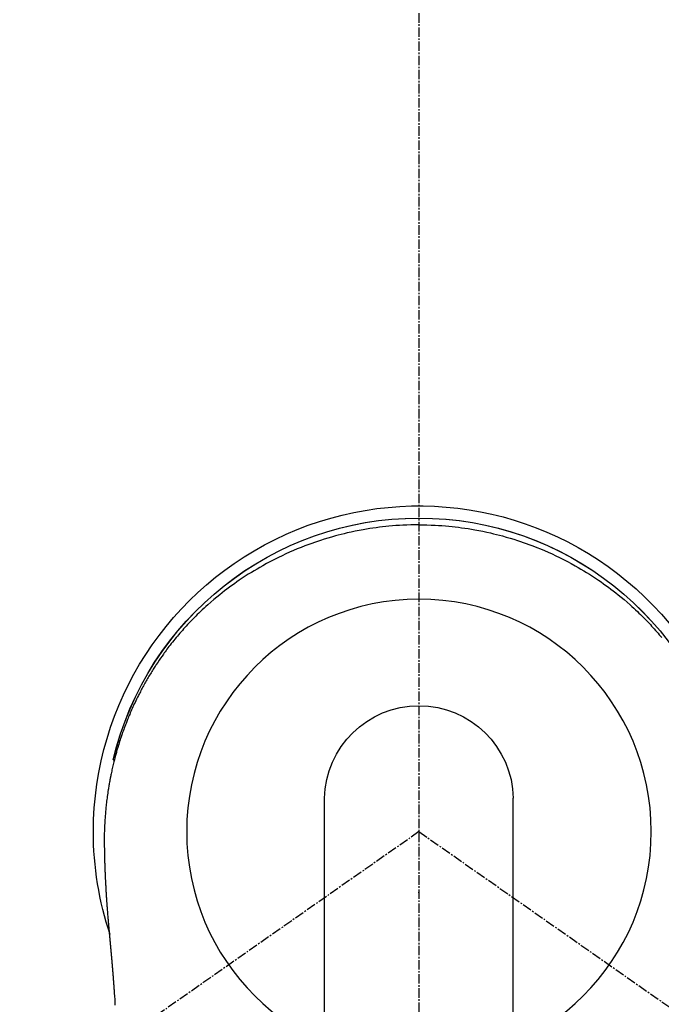
# Model space of a CAD drawing. Units: millimetres. Extents: x -109 to 26472, y -120 to 8854.
# Drawn here: x 15547 to 15598, y 6928 to 7006 of the extents above; entities that cross this region are included whole.
import ezdxf

# ---------------------------------------------------------------- set-up
doc = ezdxf.new("R2010")
doc.units = ezdxf.units.MM
doc.linetypes.add('CENTER2', pattern=[1.125, 0.75, -0.125, 0.125, -0.125])
doc.layers.get('DEFPOINTS').update_dxf_attribs({"color": 146})
for name, color, linetype in [('150-機器', 8, 'Continuous'), ('160-文字', 254, 'Continuous'), ('166-寸法B', 11, 'Continuous')]:
    doc.layers.add(name, color=color, linetype=linetype)
doc.styles.add('KH001', font='txt')
doc.dimstyles.new('KH1xx030', dxfattribs={"dimscale": 30, "dimtxt": 2, "dimasz": 0.6, "dimexe": 0.3, "dimexo": 1.2, "dimgap": 0.5, "dimtad": 3, "dimdec": 1, "dimdsep": 46, "dimlunit": 6, "dimtxsty": 'KH001', "dimblk": 'DOT', "dimcen": 1, "dimdle": 1, "dimclrd": 256, "dimclre": 256, "dimclrt": 256, "dimadec": 0, "dimazin": 0, "dimtfac": 1, "dimtdec": 1, "dimtix": 1, "dimtmove": 2, "dimatfit": 3, "dimldrblk": 'CLOSEDBLANK', "dimfxl": 1, "dimtolj": 1, "dimtzin": 0, "dimlwd": -1, "dimlwe": -1, "dimarcsym": 0})

# ---------------------------------------------------------------- blocks, each defined once
blk = doc.blocks.new('F402_H')
at = {"layer": '150-機器', "color": 161, "linetype": 'CENTER2'}
blk.add_line((0, 136.025825), (0, -355.415741), dxfattribs=at)
at = {"layer": '150-機器', "color": 13, "linetype": 'Continuous'}
for p, q in [((-7.509439, -29.109781), (-7.509439, 2.650946)), ((7.516691, -29.116763), (7.516691, 2.650946))]:
    blk.add_line(p, q, dxfattribs=at)
at = {"layer": '150-機器', "color": 13, "linetype": 'CENTER2'}
for p, q in [((0.000001, 0.000001), (-244.018008, -170.863258)), ((0, 0.000001), (244.018009, -170.863258))]:
    blk.add_line(p, q, dxfattribs=at)
at = {"layer": '150-機器', "color": 13, "linetype": 'Continuous'}
for points in [[(0.003626, 24.427165), (-0.31691, 24.422196), (-0.637392, 24.415923), (-0.957765, 24.407043), (-1.277973, 24.394253), (-1.554035, 24.379273), (-1.829914, 24.360755), (-2.105591, 24.339038), (-2.381046, 24.314464), (-2.63481, 24.28933), (-2.888279, 24.261673), (-3.141461, 24.23149), (-3.394358, 24.198771), (-3.657061, 24.162043), (-3.919334, 24.122554), (-4.181173, 24.080281), (-4.442576, 24.035205), (-4.759466, 23.976685), (-5.075545, 23.914096), (-5.390801, 23.847482), (-5.705226, 23.776891), (-5.942972, 23.720746), (-6.180132, 23.662318), (-6.416711, 23.601584), (-6.652712, 23.538523), (-6.95152, 23.455134), (-7.249264, 23.368132), (-7.545943, 23.277563), (-7.841557, 23.183465), (-8.072588, 23.107209), (-8.302851, 23.02877), (-8.532357, 22.94814), (-8.761118, 22.86531), (-9.070935, 22.749163), (-9.379179, 22.629009), (-9.685825, 22.504828), (-9.990855, 22.376606), (-10.293506, 22.244611), (-10.594333, 22.108633), (-10.893376, 21.968758), (-11.190671, 21.82507), (-11.505469, 21.667911), (-11.818076, 21.506565), (-12.128405, 21.340905), (-12.436366, 21.170805), (-12.665371, 21.040476), (-12.892937, 20.907724), (-13.119116, 20.772618), (-13.343958, 20.635226), (-13.585856, 20.484034), (-13.826103, 20.3303), (-14.064643, 20.173941), (-14.301417, 20.014872), (-14.500392, 19.878064), (-14.698002, 19.739335), (-14.894296, 19.598745), (-15.089326, 19.456354), (-15.284526, 19.311118), (-15.478307, 19.164041), (-15.670585, 19.015015), (-15.861278, 18.863926), (-16.102098, 18.668159), (-16.340219, 18.469148), (-16.575741, 18.267058), (-16.808764, 18.062053), (-16.956538, 17.92945), (-17.103237, 17.795694), (-17.248811, 17.660724), (-17.393213, 17.52448), (-17.520264, 17.402591), (-17.64638, 17.279751), (-17.771578, 17.155978), (-17.89588, 17.031288), (-18.003659, 16.921729), (-18.110744, 16.811504), (-18.217115, 16.700589), (-18.322747, 16.588962), (-18.427164, 16.477115), (-18.530847, 16.364595), (-18.633831, 16.251433), (-18.73615, 16.137659), (-18.837842, 16.023283), (-18.938844, 15.908307), (-19.039108, 15.792689), (-19.138582, 15.676383), (-19.236989, 15.559661), (-19.334593, 15.442274)], [(0.003626, 24.427165), (0.324163, 24.422196), (0.644646, 24.415923), (0.965017, 24.407043), (1.285227, 24.394253), (1.561288, 24.379273), (1.837167, 24.360755), (2.112845, 24.339038), (2.3883, 24.314464), (2.642064, 24.28933), (2.895533, 24.261673), (3.148714, 24.23149), (3.401611, 24.198771), (3.664315, 24.162043), (3.926587, 24.122554), (4.188426, 24.080281), (4.44983, 24.035205), (4.76672, 23.976685), (5.082797, 23.914096), (5.398054, 23.847482), (5.71248, 23.776891), (5.950226, 23.720746), (6.187386, 23.662318), (6.423964, 23.601584), (6.659966, 23.538523), (6.958774, 23.455134), (7.256517, 23.368132), (7.553197, 23.277563), (7.848811, 23.183465), (8.079841, 23.107209), (8.310105, 23.02877), (8.539611, 22.94814), (8.768371, 22.86531), (9.078188, 22.749163), (9.386432, 22.629009), (9.693079, 22.504828), (9.998108, 22.376606), (10.300759, 22.244611), (10.601587, 22.108633), (10.90063, 21.968758), (11.197925, 21.82507), (11.512721, 21.667911), (11.825329, 21.506565), (12.135659, 21.340905), (12.443619, 21.170805), (12.672625, 21.040476), (12.900191, 20.907724), (13.126369, 20.772618), (13.351211, 20.635226), (13.593109, 20.484034), (13.833357, 20.3303), (14.071897, 20.173941), (14.308671, 20.014872), (14.507646, 19.878064), (14.705255, 19.739335), (14.90155, 19.598745), (15.09658, 19.456354), (15.29178, 19.311118), (15.485561, 19.164041), (15.677839, 19.015015), (15.868532, 18.863926), (16.109351, 18.668159), (16.347472, 18.469148), (16.582995, 18.267058), (16.816018, 18.062053), (16.963792, 17.92945), (17.11049, 17.795694), (17.256064, 17.660724), (17.400467, 17.52448), (17.527517, 17.402591), (17.653632, 17.279751), (17.778831, 17.155978), (17.903133, 17.031288), (18.010912, 16.921729), (18.117998, 16.811504), (18.224369, 16.700589), (18.330001, 16.588962), (18.434418, 16.477115), (18.538101, 16.364595), (18.641084, 16.251433), (18.743404, 16.137659), (18.845095, 16.023283), (18.946098, 15.908307), (19.046362, 15.792689), (19.145836, 15.676383), (19.244242, 15.559661), (19.341847, 15.442274), (19.438688, 15.324253), (19.534804, 15.205633), (19.630133, 15.086547), (19.724747, 14.966902), (19.818639, 14.84669), (19.911804, 14.725905), (19.990959, 14.622079), (20.069556, 14.517834), (20.14757, 14.413152), (20.224973, 14.308014), (20.285915, 14.2243), (20.346463, 14.140306), (20.406623, 14.056031), (20.466395, 13.971477), (20.581208, 13.806812), (20.694705, 13.641238), (20.806981, 13.474833), (20.918133, 13.307669), (20.965896, 13.235112), (21.013422, 13.162405), (21.060678, 13.089522), (21.107631, 13.016441), (21.165812, 12.92488), (21.223506, 12.833013), (21.280735, 12.740853), (21.337521, 12.648418), (21.393847, 12.555775), (21.449763, 12.462885), (21.505284, 12.369758), (21.560429, 12.276405), (21.615207, 12.182844), (21.669621, 12.089076), (21.723671, 11.995095), (21.777354, 11.900901), (21.830728, 11.806383), (21.883703, 11.711642), (21.936239, 11.616658), (21.988294, 11.521408), (22.039699, 11.426142), (22.090628, 11.330621), (22.14113, 11.234872), (22.191255, 11.138923), (22.231149, 11.061943), (22.270803, 10.984843), (22.310204, 10.907612), (22.349336, 10.830242), (22.41717, 10.694473), (22.484164, 10.558289), (22.550318, 10.421693), (22.615629, 10.28469), (22.670924, 10.166936), (22.72558, 10.048888), (22.779615, 9.930554), (22.833052, 9.811944), (22.885866, 9.693173), (22.938078, 9.57414), (22.98964, 9.454826), (23.040502, 9.335209), (23.082415, 9.235118), (23.123869, 9.134837), (23.164905, 9.034383), (23.205564, 8.933774), (23.237816, 8.853247), (23.269847, 8.772632), (23.301652, 8.691927), (23.333225, 8.61113), (23.356786, 8.550386), (23.3802, 8.489586), (23.403439, 8.428719), (23.426478, 8.367776), (23.471867, 8.245722), (23.516482, 8.123381), (23.560476, 8.000814), (23.604007, 7.878075), (23.632823, 7.796177), (23.661425, 7.714206), (23.689743, 7.632138), (23.717705, 7.549946), (23.75892, 7.426377), (23.799341, 7.302546), (23.839087, 7.178493), (23.878279, 7.054261), (23.917003, 6.929841), (23.955211, 6.805266), (23.992852, 6.680519), (24.029877, 6.555584), (24.054269, 6.471937), (24.078363, 6.388204), (24.102149, 6.304385), (24.125623, 6.220473), (24.17155, 6.052646), (24.21625, 5.884489), (24.25977, 5.71602), (24.302154, 5.54726), (24.328123, 5.441449), (24.353649, 5.335532), (24.378734, 5.229511), (24.403386, 5.123384), (24.427654, 5.017073), (24.4515, 4.910666), (24.474851, 4.804152), (24.497636, 4.697514), (24.515431, 4.612063), (24.532919, 4.526547), (24.550218, 4.440992), (24.56745, 4.355422), (24.576035, 4.312806), (24.584583, 4.270183), (24.593043, 4.227543), (24.60136, 4.184875), (24.609528, 4.142025), (24.617544, 4.099146), (24.625447, 4.056245), (24.633276, 4.01333), (24.648809, 3.927365), (24.664138, 3.841365), (24.679245, 3.755325), (24.694114, 3.669243), (24.708746, 3.583042), (24.723113, 3.496795), (24.737193, 3.410503), (24.750963, 3.324158), (24.771015, 3.194417), (24.790322, 3.064562), (24.808898, 2.934601), (24.826762, 2.804537), (24.843933, 2.674255), (24.860423, 2.543886), (24.87629, 2.41344), (24.89159, 2.282921), (24.903964, 2.173905), (24.915939, 2.064846), (24.927458, 1.95574), (24.938466, 1.846579), (24.948927, 1.737311), (24.958869, 1.627996), (24.968333, 1.518638), (24.977363, 1.409239), (24.989332, 1.255984), (25.000495, 1.10267), (25.010814, 0.949298), (25.020249, 0.795867), (25.024043, 0.730058), (25.02768, 0.664239), (25.031092, 0.59841), (25.034212, 0.532566), (25.03781, 0.444556), (25.041028, 0.356532), (25.044329, 0.268508), (25.048175, 0.1805), (25.052864, 0.09199), (25.057795, 0.003491), (25.062155, -0.085018), (25.06513, -0.173561), (25.066105, -0.242354), (25.06617, -0.311172), (25.065714, -0.38), (25.06513, -0.44883), (25.064509, -0.556555), (25.064122, -0.664268), (25.06374, -0.771977), (25.063135, -0.879687), (25.062522, -0.957731), (25.061824, -1.035774), (25.061034, -1.113817), (25.060143, -1.191859), (25.059469, -1.245717), (25.058748, -1.299574), (25.057977, -1.353431), (25.057151, -1.407287), (25.055743, -1.491315), (25.054233, -1.575342), (25.052685, -1.659368), (25.051167, -1.743395), (25.050022, -1.809721), (25.04887, -1.876047), (25.047618, -1.942371), (25.04618, -2.008691), (25.044166, -2.086739), (25.041901, -2.164781), (25.039531, -2.242821), (25.037204, -2.320863), (25.035245, -2.390679), (25.033334, -2.460497), (25.031363, -2.530311), (25.029225, -2.600122), (25.026461, -2.680915), (25.023474, -2.7617), (25.020371, -2.842483), (25.017257, -2.923265), (25.014777, -2.988591), (25.012307, -3.053919), (25.009819, -3.119246), (25.007283, -3.184571), (25.004673, -3.250152), (25.00199, -3.315731), (24.999211, -3.381305), (24.996312, -3.446875), (24.992973, -3.518941), (24.989505, -3.591001), (24.98595, -3.663057), (24.98235, -3.735111), (24.979609, -3.789716), (24.976863, -3.844321), (24.974117, -3.898925), (24.971378, -3.953531), (24.966783, -4.045793), (24.962163, -4.138056), (24.957414, -4.23031), (24.952428, -4.322552), (24.949271, -4.378158), (24.946026, -4.433761), (24.942742, -4.489361), (24.939462, -4.544962), (24.935238, -4.61752), (24.931035, -4.69008), (24.926808, -4.762637), (24.922507, -4.835192), (24.917209, -4.922222), (24.911771, -5.009244), (24.906216, -5.096259), (24.900566, -5.183268), (24.894044, -5.282269), (24.887403, -5.381263), (24.880611, -5.480246), (24.873637, -5.579218), (24.869667, -5.634322), (24.865659, -5.689425), (24.861652, -5.744527), (24.857679, -5.799633), (24.852436, -5.873685), (24.847247, -5.947743), (24.842039, -6.021798), (24.836735, -6.095847), (24.830483, -6.180639), (24.824058, -6.265418), (24.817489, -6.350187), (24.810804, -6.434947), (24.802685, -6.536437), (24.794472, -6.637918), (24.786197, -6.739395), (24.777891, -6.84087)], [(24.346764, 5.708831), (24.344769, 5.71681), (24.343772, 5.719802), (24.342775, 5.723791), (24.341777, 5.727781), (24.34078, 5.730773), (24.34078, 5.734762), (24.339783, 5.738752), (24.338785, 5.741744), (24.337788, 5.745733), (24.33679, 5.749723), (24.335793, 5.752715), (24.335793, 5.756704), (24.334796, 5.759696), (24.333798, 5.763686), (24.332801, 5.767675), (24.331804, 5.770667), (24.330806, 5.774656), (24.329809, 5.778646), (24.329809, 5.781638), (24.328812, 5.785627), (24.327814, 5.788619), (24.326817, 5.792609), (24.32582, 5.796598), (24.324822, 5.79959), (24.323825, 5.80358), (24.322828, 5.807569), (24.322828, 5.810561), (24.32183, 5.814551), (24.320833, 5.81854), (24.319835, 5.821532), (24.318838, 5.825521), (24.317841, 5.828513), (24.316843, 5.832503), (24.316843, 5.836492), (24.315846, 5.839484), (24.314849, 5.843474), (24.313851, 5.847463), (24.312854, 5.850455), (24.311857, 5.854445), (24.310859, 5.858434), (24.309862, 5.861426), (24.309862, 5.865416), (24.308865, 5.868408), (24.307867, 5.872397), (24.30687, 5.876386), (24.305872, 5.879379), (24.304875, 5.883368), (24.303878, 5.887357), (24.30288, 5.890349), (24.30288, 5.894339), (24.301883, 5.897331), (24.300886, 5.90132), (24.299888, 5.90531), (24.298891, 5.908302), (24.297894, 5.912291), (24.296896, 5.916281), (24.295899, 5.919273), (24.295899, 5.923262), (24.294902, 5.927251), (24.293904, 5.930244), (24.292907, 5.934233), (24.29191, 5.937225), (24.290912, 5.941214), (24.289915, 5.945204), (24.288917, 5.948196), (24.288917, 5.952185), (24.28792, 5.956175), (24.286923, 5.959167), (24.285925, 5.963156), (24.284928, 5.967146), (24.283931, 5.970138), (24.282933, 5.974127), (24.281936, 5.977119), (24.280939, 5.981109), (24.280939, 5.985098), (24.279941, 5.98809), (24.278944, 5.992079), (24.277947, 5.996069), (24.276949, 5.999061), (24.275952, 6.00305), (24.274955, 6.00704), (24.273957, 6.010032), (24.27296, 6.014021), (24.271962, 6.017013), (24.271962, 6.021003), (24.270965, 6.024992), (24.269968, 6.027984), (24.26897, 6.031974), (24.267973, 6.035963), (24.266976, 6.038955), (24.265978, 6.042945), (24.264981, 6.046934), (24.263984, 6.049926), (24.262986, 6.053915), (24.262986, 6.056907), (24.261989, 6.060897), (24.260992, 6.064886), (24.259994, 6.067878), (24.258997, 6.071868), (24.258, 6.075857), (24.257002, 6.078849), (24.256005, 6.082839), (24.255007, 6.086828), (24.25401, 6.08982), (24.253013, 6.09381), (24.253013, 6.096802), (24.252015, 6.100791), (24.251018, 6.10478), (24.250021, 6.107773), (24.249023, 6.111762), (24.248026, 6.115751), (24.247029, 6.118743), (24.246031, 6.122733), (24.245034, 6.126722), (24.244037, 6.129714), (24.243039, 6.133704), (24.243039, 6.136696), (24.242042, 6.140685), (24.241045, 6.144675), (24.240047, 6.147667), (24.23905, 6.151656), (24.238052, 6.155645), (24.237055, 6.158638), (24.236058, 6.162627), (24.23506, 6.166616), (24.234063, 6.169608), (24.233066, 6.173598), (24.232068, 6.17659), (24.232068, 6.180579), (24.231071, 6.184569), (24.230074, 6.187561), (24.229076, 6.19155), (24.228079, 6.19554), (24.227082, 6.198532), (24.226084, 6.202521), (24.225087, 6.206511), (24.224089, 6.209503), (24.223092, 6.213492), (24.222095, 6.216484), (24.221097, 6.220473), (24.2201, 6.224463), (24.219103, 6.227455), (24.219103, 6.231444), (24.218105, 6.235434), (24.217108, 6.238426), (24.216111, 6.242415), (24.215113, 6.245407), (24.214116, 6.249397), (24.213119, 6.253386), (24.212121, 6.256378), (24.211124, 6.260368), (24.210127, 6.264357), (24.209129, 6.267349), (24.208132, 6.271339), (24.207134, 6.275328), (24.206137, 6.27832), (24.20514, 6.282309), (24.204142, 6.285301), (24.204142, 6.289291), (24.203145, 6.29328), (24.202148, 6.296272), (24.20115, 6.300262), (24.200153, 6.304251), (24.199156, 6.307243), (24.198158, 6.311233), (24.197161, 6.315222), (24.196164, 6.318214), (24.195166, 6.322204), (24.194169, 6.325196), (24.193172, 6.329185), (24.192174, 6.333174), (24.191177, 6.336166), (24.190179, 6.340156), (24.189182, 6.344145), (24.188185, 6.347137), (24.187187, 6.351127), (24.187187, 6.355116), (24.18619, 6.358108), (24.185193, 6.362098), (24.184195, 6.36509), (24.183198, 6.369079), (24.182201, 6.373069), (24.181203, 6.376061), (24.180206, 6.38005), (24.179209, 6.384039), (24.178211, 6.387032), (24.177214, 6.391021), (24.176217, 6.394013), (24.175219, 6.398002), (24.174222, 6.401992), (24.173224, 6.404984), (24.172227, 6.408973), (24.17123, 6.412963), (24.170232, 6.415955), (24.169235, 6.419944), (24.168238, 6.423934), (24.16724, 6.426926), (24.166243, 6.430915), (24.165246, 6.433907), (24.165246, 6.437897), (24.164248, 6.441886), (24.163251, 6.444878), (24.162254, 6.448867), (24.161256, 6.452857), (24.160259, 6.455849), (24.159262, 6.459838), (24.158264, 6.463828), (24.157267, 6.46682), (24.156269, 6.470809), (24.155272, 6.473801), (24.154275, 6.477791), (24.153277, 6.48178), (24.15228, 6.484772), (24.151283, 6.488762), (24.150285, 6.492751), (24.149288, 6.495743), (24.148291, 6.499732), (24.147293, 6.502725), (24.146296, 6.506714), (24.145299, 6.510703), (24.144301, 6.513695), (24.143304, 6.517685), (24.142306, 6.521674), (24.141309, 6.524666), (24.140312, 6.528656), (24.139314, 6.531648), (24.138317, 6.535637), (24.13732, 6.539627), (24.136322, 6.542619), (24.135325, 6.546608), (24.134328, 6.550598), (24.13333, 6.55359), (24.132333, 6.557579), (24.131336, 6.561568), (24.130338, 6.56456), (24.129341, 6.56855), (24.128344, 6.571542), (24.127346, 6.575531), (24.127346, 6.579521), (24.126349, 6.582513), (24.125351, 6.586502), (24.124354, 6.590492), (24.123357, 6.593484), (24.122359, 6.597473), (24.121362, 6.600465), (24.120365, 6.604455), (24.119367, 6.608444), (24.11837, 6.611436), (24.117373, 6.615426), (24.116375, 6.619415), (24.115378, 6.622407), (24.114381, 6.626396), (24.113383, 6.629388), (24.112386, 6.633378), (24.111389, 6.637367), (24.110391, 6.640359), (24.109394, 6.644349), (24.108396, 6.648338), (24.107399, 6.65133), (24.106402, 6.65532), (24.105404, 6.658312), (24.104407, 6.662301), (24.10341, 6.666291), (24.102412, 6.669283), (24.101415, 6.673272), (24.100418, 6.677261), (24.09942, 6.680254), (24.098423, 6.684243), (24.097426, 6.687235), (24.096428, 6.691224), (24.095431, 6.695214), (24.094434, 6.698206), (24.093436, 6.702195), (24.092439, 6.706185), (24.091441, 6.709177), (24.090444, 6.713166), (24.089447, 6.716158), (24.088449, 6.720148), (24.087452, 6.724137), (24.086455, 6.727129), (24.085457, 6.731119), (24.08446, 6.735108), (24.083463, 6.7381), (24.082465, 6.742089), (24.081468, 6.745081), (24.080471, 6.749071), (24.079473, 6.75306), (24.078476, 6.756052), (24.077479, 6.760042), (24.076481, 6.764031), (24.074486, 6.767023), (24.073489, 6.771013), (24.072492, 6.774005), (24.071494, 6.777994), (24.070497, 6.781984), (24.0695, 6.784976), (24.068502, 6.788965), (24.067505, 6.792954), (24.066508, 6.795947), (24.06551, 6.799936), (24.064513, 6.802928), (24.063516, 6.806917), (24.062518, 6.810907), (24.061521, 6.813899), (24.060523, 6.817888), (24.059526, 6.82088), (24.058529, 6.82487), (24.057531, 6.828859), (24.056534, 6.831851), (24.055537, 6.835841), (24.054539, 6.83983), (24.053542, 6.842822), (24.052545, 6.846812), (24.051547, 6.849804), (24.05055, 6.853793), (24.049553, 6.857782), (24.048555, 6.860775), (24.047558, 6.864764), (24.046561, 6.868753), (24.045563, 6.871745), (24.044566, 6.875735), (24.043568, 6.878727), (24.042571, 6.882716), (24.041574, 6.886706), (24.040576, 6.889698), (24.039579, 6.893687), (24.038582, 6.896679), (24.037584, 6.900669), (24.036587, 6.904658), (24.03559, 6.90765), (24.033595, 6.91164), (24.032598, 6.915629), (24.0316, 6.918621), (24.030603, 6.92261), (24.029606, 6.925603), (24.028608, 6.929592), (24.027611, 6.933581), (24.026613, 6.936573), (24.025616, 6.940563), (24.024619, 6.943555), (24.023621, 6.947544), (24.022624, 6.951534), (24.021627, 6.954526), (24.020629, 6.958515), (24.019632, 6.962505), (24.018635, 6.965497), (24.017637, 6.969486), (24.01664, 6.972478), (24.015643, 6.976468), (24.014645, 6.980457), (24.013648, 6.983449), (24.012651, 6.987438), (24.011653, 6.99043), (24.009658, 6.99442), (24.008661, 6.998409), (24.007664, 7.001401), (24.006666, 7.005391), (24.005669, 7.00938), (24.004672, 7.012372), (24.003674, 7.016362), (24.002677, 7.019354), (24.00168, 7.023343), (24.000682, 7.027333), (23.999685, 7.030325), (23.998688, 7.034314), (23.99769, 7.037306), (23.996693, 7.041296), (23.995696, 7.045285), (23.994698, 7.048277), (23.993701, 7.052266), (23.992703, 7.055258), (23.990709, 7.059248), (23.989711, 7.063237), (23.988714, 7.066229), (23.987717, 7.070219), (23.986719, 7.074208), (23.985722, 7.0772), (23.984725, 7.08119), (23.983727, 7.084182), (23.98273, 7.088171), (23.981733, 7.092161), (23.980735, 7.095153), (23.979738, 7.099142), (23.97874, 7.102134), (23.977743, 7.106124), (23.976746, 7.110113), (23.975748, 7.113105), (23.973754, 7.117094), (23.972756, 7.120086), (23.971759, 7.124076), (23.970762, 7.128065), (23.969764, 7.131057), (23.968767, 7.135047), (23.96777, 7.138039), (23.966772, 7.142028), (23.965775, 7.146018), (23.964778, 7.14901), (23.96378, 7.152999), (23.962783, 7.156989), (23.961785, 7.159981), (23.960788, 7.16397), (23.958793, 7.166962), (23.957796, 7.170952), (23.956799, 7.174941), (23.955801, 7.177933), (23.954804, 7.181922), (23.953807, 7.184914), (23.952809, 7.188904), (23.951812, 7.192893), (23.950815, 7.195885), (23.949817, 7.199875), (23.94882, 7.202867), (23.947823, 7.206856), (23.946825, 7.210846), (23.94483, 7.213838), (23.943833, 7.217827), (23.942836, 7.220819), (23.941838, 7.224809), (23.940841, 7.228798), (23.939844, 7.23179), (23.938846, 7.235779), (23.937849, 7.238772), (23.936852, 7.242761), (23.935854, 7.24675), (23.934857, 7.249742), (23.932862, 7.253732), (23.931865, 7.256724), (23.930868, 7.260713), (23.92987, 7.264703), (23.928873, 7.267695), (23.927875, 7.271684), (23.926878, 7.274676), (23.925881, 7.278666), (23.924883, 7.282655), (23.923886, 7.285647), (23.922889, 7.289637), (23.920894, 7.292629), (23.919897, 7.296618), (23.918899, 7.300607), (23.917902, 7.3036), (23.916905, 7.307589), (23.915907, 7.310581), (23.91491, 7.31457), (23.913913, 7.31856), (23.912915, 7.321552), (23.911918, 7.325541), (23.909923, 7.329531), (23.908926, 7.332523), (23.907928, 7.336512), (23.906931, 7.339504), (23.905934, 7.343494), (23.904936, 7.347483), (23.903939, 7.350475), (23.902942, 7.354465), (23.901944, 7.357457), (23.900947, 7.361446), (23.898952, 7.365435), (23.897955, 7.368428), (23.896957, 7.372417), (23.89596, 7.375409), (23.894963, 7.379398), (23.893965, 7.38239), (23.892968, 7.38638), (23.891971, 7.390369), (23.890973, 7.393361), (23.888979, 7.397351), (23.887981, 7.400343), (23.886984, 7.404332), (23.885987, 7.408322), (23.884989, 7.411314), (23.883992, 7.415303), (23.882995, 7.418295), (23.881997, 7.422285), (23.881, 7.426274), (23.879005, 7.429266), (23.878008, 7.433256), (23.87701, 7.436248), (23.876013, 7.440237), (23.875016, 7.444226), (23.874018, 7.447218), (23.873021, 7.451208), (23.872024, 7.4542), (23.870029, 7.458189), (23.869032, 7.462179), (23.868034, 7.465171), (23.867037, 7.46916), (23.86604, 7.472152), (23.865042, 7.476142), (23.864045, 7.480131), (23.863047, 7.483123), (23.861053, 7.487113), (23.860055, 7.490105), (23.859058, 7.494094), (23.858061, 7.498083), (23.857063, 7.501076), (23.856066, 7.505065), (23.855069, 7.508057), (23.854071, 7.512046), (23.852077, 7.515039), (23.851079, 7.519028), (23.850082, 7.52202), (23.849085, 7.525012), (23.848087, 7.529001), (23.84709, 7.531994), (23.846092, 7.533988), (23.846092, 7.53698), (23.845095, 7.538975), (23.844098, 7.541967), (23.8431, 7.543962), (23.842103, 7.548949), (23.838114, 7.561914)], [(24.777891, -6.84087), (24.777891, -6.847851), (24.776894, -6.854833), (24.775896, -6.861814), (24.775896, -6.868796), (24.774899, -6.875777), (24.774899, -6.882759), (24.773902, -6.88974), (24.773902, -6.896722), (24.772904, -6.903703), (24.771907, -6.910685), (24.771907, -6.917666), (24.77091, -6.924648), (24.77091, -6.931629), (24.769912, -6.937613), (24.769912, -6.944595), (24.768915, -6.951576), (24.767918, -6.958558), (24.767918, -6.965539), (24.76692, -6.972521), (24.76692, -6.979502), (24.765923, -6.986484), (24.764925, -6.994462), (24.764925, -7.001444), (24.763928, -7.008425), (24.763928, -7.015407), (24.762931, -7.022388), (24.762931, -7.02937), (24.761933, -7.036351), (24.760936, -7.043333), (24.760936, -7.050314), (24.759939, -7.057296), (24.759939, -7.064277), (24.758941, -7.071259), (24.757944, -7.07824), (24.757944, -7.085222), (24.756947, -7.092203), (24.756947, -7.099185), (24.755949, -7.106166), (24.754952, -7.113147), (24.754952, -7.121126), (24.753955, -7.128108), (24.753955, -7.135089), (24.752957, -7.142071), (24.75196, -7.149052), (24.75196, -7.156034), (24.750963, -7.163015), (24.749965, -7.169997), (24.749965, -7.176978), (24.748968, -7.184957), (24.748968, -7.191938), (24.74797, -7.19892), (24.746973, -7.205901), (24.746973, -7.212883), (24.745976, -7.219864), (24.745976, -7.226846), (24.744978, -7.233827), (24.743981, -7.241806), (24.743981, -7.248788), (24.742984, -7.255769), (24.741986, -7.262751), (24.741986, -7.269732), (24.740989, -7.276713), (24.740989, -7.284692), (24.739992, -7.291674), (24.738994, -7.298655), (24.738994, -7.305637), (24.737997, -7.312618), (24.737, -7.320597), (24.737, -7.327579), (24.736002, -7.33456), (24.736002, -7.341541), (24.735005, -7.348523), (24.734007, -7.356502), (24.734007, -7.363483), (24.73301, -7.370465), (24.732013, -7.377446), (24.732013, -7.384428), (24.731015, -7.392406), (24.731015, -7.399388), (24.730018, -7.406369), (24.729021, -7.413351), (24.729021, -7.42133), (24.728023, -7.428311), (24.727026, -7.435293), (24.727026, -7.442274), (24.726029, -7.450253), (24.725031, -7.457234), (24.725031, -7.464216), (24.724034, -7.471197), (24.724034, -7.479176), (24.723037, -7.486158), (24.722039, -7.493139), (24.722039, -7.500121), (24.721042, -7.5081), (24.720045, -7.515081), (24.720045, -7.522062), (24.719047, -7.530041), (24.71805, -7.537023), (24.71805, -7.544004), (24.717052, -7.551983), (24.716055, -7.558965), (24.716055, -7.565946), (24.715058, -7.573925), (24.71406, -7.580906), (24.71406, -7.587888), (24.713063, -7.594869), (24.713063, -7.602848), (24.712066, -7.60983), (24.711068, -7.616811), (24.711068, -7.62479), (24.710071, -7.631771), (24.709074, -7.63975), (24.709074, -7.646732), (24.708076, -7.653713), (24.707079, -7.661692), (24.707079, -7.668673), (24.706082, -7.675655), (24.705084, -7.683634), (24.705084, -7.690615), (24.704087, -7.697597), (24.70309, -7.705576), (24.70309, -7.712557), (24.702092, -7.720536), (24.701095, -7.727517), (24.701095, -7.734499), (24.700097, -7.742478), (24.6991, -7.749459), (24.6991, -7.757438), (24.698103, -7.764419), (24.697105, -7.771401), (24.697105, -7.77938), (24.696108, -7.786361), (24.695111, -7.79434), (24.695111, -7.801321), (24.694113, -7.8093), (24.693116, -7.816282), (24.693116, -7.824261), (24.692119, -7.831242), (24.691121, -7.838224), (24.691121, -7.846202), (24.690124, -7.853184), (24.689127, -7.861163), (24.689127, -7.868144), (24.688129, -7.876123), (24.687132, -7.883104), (24.687132, -7.891083), (24.686135, -7.898065), (24.685137, -7.906044), (24.685137, -7.913025), (24.68414, -7.921004), (24.683142, -7.927985), (24.682145, -7.935964), (24.682145, -7.942946), (24.681148, -7.950925), (24.68015, -7.957906), (24.68015, -7.965885), (24.679153, -7.972866), (24.678156, -7.980845), (24.678156, -7.987827), (24.677158, -7.995805), (24.676161, -8.002787), (24.676161, -8.010766), (24.675164, -8.017747), (24.674166, -8.025726), (24.674166, -8.032708), (24.673169, -8.040686), (24.672172, -8.047668), (24.672172, -8.055647), (24.671174, -8.063626), (24.670177, -8.070607), (24.66918, -8.078586), (24.66918, -8.085567), (24.668182, -8.093546), (24.667185, -8.100528), (24.667185, -8.108506), (24.666187, -8.116485), (24.66519, -8.123467), (24.66519, -8.131446), (24.664193, -8.138427), (24.663195, -8.146406), (24.663195, -8.154385), (24.662198, -8.161366), (24.661201, -8.169345), (24.660203, -8.176326), (24.660203, -8.184305), (24.659206, -8.192284), (24.658209, -8.199266), (24.658209, -8.207244), (24.657211, -8.215223), (24.656214, -8.222205), (24.656214, -8.230184), (24.655217, -8.237165), (24.654219, -8.245144), (24.653222, -8.253123), (24.653222, -8.260104), (24.652224, -8.268083), (24.651227, -8.276062), (24.651227, -8.283043), (24.65023, -8.291022), (24.649232, -8.299001), (24.648235, -8.305982), (24.648235, -8.313961), (24.647238, -8.32194), (24.64624, -8.328922), (24.64624, -8.3369), (24.645243, -8.344879), (24.644246, -8.351861), (24.644246, -8.35984), (24.643248, -8.367818), (24.642251, -8.375797), (24.641254, -8.382779), (24.641254, -8.390758), (24.640256, -8.398736), (24.639259, -8.405718), (24.639259, -8.413697), (24.638262, -8.421675), (24.637264, -8.429654), (24.636267, -8.436636), (24.636267, -8.444615), (24.635269, -8.452593), (24.634272, -8.460572), (24.634272, -8.467554), (24.633275, -8.475533), (24.632277, -8.483511), (24.63128, -8.49149), (24.63128, -8.498472), (24.630283, -8.506451), (24.629285, -8.514429), (24.629285, -8.522408), (24.628288, -8.52939), (24.627291, -8.537368), (24.626293, -8.545347), (24.626293, -8.553326), (24.625296, -8.561305), (24.624299, -8.568286), (24.624299, -8.576265), (24.623301, -8.584244), (24.622304, -8.592223), (24.621307, -8.600202), (24.621307, -8.607183), (24.620309, -8.615162), (24.619312, -8.623141), (24.618314, -8.63112), (24.618314, -8.639099), (24.617317, -8.647077), (24.61632, -8.654059), (24.61632, -8.662038), (24.615322, -8.670017), (24.614325, -8.677995), (24.613328, -8.685974), (24.613328, -8.693953), (24.61233, -8.700934), (24.611333, -8.708913), (24.611333, -8.716892), (24.610336, -8.724871), (24.609338, -8.73285), (24.608341, -8.740829), (24.608341, -8.748807), (24.607344, -8.756786), (24.606346, -8.763768), (24.605349, -8.771747), (24.605349, -8.779725), (24.604352, -8.787704), (24.603354, -8.795683), (24.603354, -8.803662), (24.602357, -8.811641), (24.601359, -8.81962), (24.600362, -8.827598), (24.600362, -8.835577), (24.599365, -8.843556), (24.598367, -8.850538), (24.59737, -8.858516), (24.59737, -8.866495), (24.596373, -8.874474), (24.595375, -8.882453), (24.594378, -8.890432), (24.594378, -8.898411), (24.593381, -8.906389), (24.592383, -8.914368), (24.592383, -8.922347), (24.591386, -8.930326), (24.590389, -8.938305), (24.589391, -8.946283), (24.589391, -8.954262), (24.588394, -8.962241), (24.587397, -8.97022), (24.586399, -8.978199), (24.586399, -8.986178), (24.585402, -8.994156), (24.584404, -9.002135), (24.583407, -9.010114), (24.583407, -9.018093), (24.58241, -9.026072), (24.581412, -9.034051), (24.581412, -9.042029), (24.580415, -9.050008), (24.579418, -9.057987), (24.57842, -9.065966), (24.57842, -9.073945), (24.577423, -9.081924), (24.576426, -9.089902), (24.575428, -9.097881), (24.575428, -9.10586), (24.574431, -9.113839), (24.573434, -9.121818), (24.572436, -9.129797), (24.572436, -9.137775), (24.571439, -9.145754), (24.570441, -9.153733), (24.569444, -9.161712), (24.569444, -9.169691), (24.568447, -9.17767), (24.567449, -9.185648), (24.566452, -9.194625), (24.566452, -9.202603), (24.565455, -9.210582), (24.564457, -9.218561), (24.564457, -9.22654), (24.56346, -9.234519), (24.562463, -9.242498), (24.561465, -9.250476), (24.561465, -9.258455), (24.560468, -9.266434), (24.559471, -9.27541), (24.558473, -9.283389), (24.558473, -9.291368), (24.557476, -9.299347), (24.556479, -9.307326), (24.555481, -9.315304), (24.555481, -9.323283), (24.554484, -9.331262), (24.553486, -9.340238), (24.552489, -9.348217), (24.552489, -9.356196), (24.551492, -9.364175), (24.550494, -9.372153), (24.549497, -9.380132), (24.549497, -9.388111), (24.5485, -9.397087), (24.547502, -9.405066), (24.546505, -9.413045), (24.546505, -9.421024), (24.545508, -9.429003), (24.54451, -9.437979), (24.543513, -9.445958), (24.543513, -9.453936), (24.542516, -9.461915), (24.541518, -9.469894), (24.540521, -9.47887), (24.540521, -9.486849), (24.539524, -9.494828), (24.538526, -9.502807), (24.537529, -9.510786), (24.537529, -9.519762), (24.536531, -9.527741), (24.535534, -9.535719), (24.535534, -9.543698), (24.534537, -9.551677), (24.533539, -9.560653), (24.532542, -9.568632), (24.532542, -9.576611), (24.531545, -9.58459), (24.530547, -9.593566), (24.52955, -9.601545), (24.52955, -9.609524), (24.528553, -9.617502), (24.527555, -9.626479), (24.526558, -9.634458), (24.526558, -9.642436), (24.525561, -9.651413), (24.524563, -9.659391), (24.523566, -9.66737), (24.523566, -9.675349), (24.522569, -9.684325), (24.521571, -9.692304), (24.520574, -9.700283), (24.520574, -9.709259), (24.519576, -9.717238), (24.518579, -9.725217), (24.517582, -9.733196), (24.517582, -9.742172), (24.516584, -9.750151), (24.515587, -9.758129), (24.51459, -9.767106), (24.51459, -9.775084), (24.513592, -9.783063), (24.512595, -9.792039), (24.511598, -9.800018), (24.511598, -9.807997), (24.5106, -9.816973), (24.509603, -9.824952), (24.508606, -9.832931), (24.508606, -9.841907), (24.507608, -9.849886), (24.506611, -9.858862), (24.505614, -9.866841), (24.505614, -9.87482), (24.504616, -9.883796), (24.503619, -9.891775), (24.502621, -9.899754), (24.502621, -9.90873), (24.501624, -9.916709), (24.500627, -9.925685), (24.499629, -9.933664), (24.499629, -9.941642), (24.498632, -9.950619), (24.497635, -9.958597), (24.496637, -9.967574), (24.496637, -9.975552), (24.49564, -9.983531), (24.494643, -9.992507), (24.493645, -10.000486), (24.493645, -10.009462), (24.492648, -10.017441), (24.491651, -10.026417), (24.490653, -10.034396), (24.490653, -10.042375), (24.489656, -10.051351), (24.488658, -10.05933), (24.487661, -10.068306), (24.487661, -10.076285), (24.486664, -10.085261), (24.485666, -10.09324), (24.484669, -10.102216), (24.484669, -10.110195), (24.483672, -10.119171), (24.482674, -10.12715), (24.481677, -10.135129), (24.481677, -10.144105), (24.48068, -10.152084), (24.479682, -10.16106), (24.478685, -10.169039), (24.478685, -10.178015), (24.477688, -10.185994), (24.47669, -10.19497), (24.475693, -10.202949), (24.475693, -10.211925), (24.474696, -10.219904), (24.473698, -10.22888), (24.473698, -10.236859), (24.472701, -10.245835), (24.471703, -10.254811), (24.470706, -10.26279), (24.470706, -10.271766), (24.469709, -10.279745), (24.468711, -10.288721), (24.467714, -10.2967), (24.467714, -10.305677), (24.466717, -10.313655), (24.465719, -10.322632), (24.464722, -10.33061), (24.464722, -10.339587), (24.463725, -10.348563), (24.462727, -10.356542), (24.46173, -10.365518), (24.46173, -10.373497), (24.460733, -10.382473), (24.459735, -10.390452), (24.458738, -10.399428), (24.458738, -10.408404), (24.457741, -10.416383), (24.456743, -10.425359), (24.455746, -10.433338), (24.455746, -10.442314), (24.454748, -10.45129), (24.453751, -10.459269), (24.452754, -10.468245), (24.452754, -10.476224), (24.451756, -10.4852), (24.450759, -10.494176), (24.449762, -10.502155), (24.449762, -10.511131), (24.448764, -10.520108), (24.447767, -10.528086), (24.447767, -10.537063), (24.44677, -10.546039), (24.445772, -10.554018), (24.444775, -10.562994), (24.444775, -10.570973), (24.443778, -10.579949), (24.44278, -10.588925), (24.441783, -10.596904), (24.441783, -10.60588), (24.440786, -10.614856), (24.439788, -10.622835), (24.438791, -10.631811), (24.438791, -10.640787), (24.437793, -10.649764), (24.436796, -10.657742), (24.435799, -10.666719), (24.435799, -10.675695), (24.434801, -10.683674), (24.433804, -10.69265), (24.433804, -10.701626), (24.432807, -10.709605), (24.431809, -10.718581), (24.430812, -10.727557), (24.430812, -10.736533), (24.429815, -10.744512), (24.428817, -10.753488), (24.42782, -10.762464), (24.42782, -10.770443), (24.426823, -10.779419), (24.425825, -10.788396), (24.424828, -10.797372), (24.424828, -10.805351), (24.423831, -10.814327), (24.422833, -10.823303), (24.421836, -10.832279), (24.421836, -10.840258), (24.420838, -10.849234), (24.419841, -10.85821), (24.419841, -10.867187), (24.418844, -10.876163), (24.417846, -10.884142), (24.416849, -10.893118), (24.416849, -10.902094), (24.415852, -10.91107), (24.414854, -10.919049), (24.413857, -10.928025), (24.413857, -10.937001), (24.41286, -10.945978), (24.411862, -10.954954), (24.411862, -10.96393), (24.410865, -10.971909), (24.409868, -10.980885), (24.40887, -10.989861), (24.40887, -10.998837), (24.407873, -11.007813), (24.406875, -11.015792), (24.405878, -11.024768), (24.405878, -11.033745), (24.404881, -11.042721), (24.403883, -11.051697), (24.403883, -11.060673), (24.402886, -11.068652), (24.401889, -11.077628), (24.400891, -11.086604), (24.400891, -11.095581), (24.399894, -11.104557), (24.398897, -11.113533), (24.398897, -11.122509), (24.397899, -11.131485), (24.396902, -11.139464), (24.395905, -11.14844), (24.395905, -11.157417), (24.394907, -11.166393), (24.39391, -11.175369), (24.392913, -11.184345), (24.392913, -11.193321), (24.391915, -11.202297), (24.390918, -11.211274), (24.390918, -11.219252), (24.38992, -11.228229), (24.388923, -11.237205), (24.387926, -11.246181), (24.387926, -11.255157), (24.386928, -11.264133), (24.385931, -11.27311), (24.385931, -11.282086), (24.384934, -11.291062), (24.383936, -11.300038), (24.382939, -11.309014), (24.382939, -11.31799), (24.381942, -11.326967), (24.380944, -11.335943), (24.380944, -11.344919), (24.379947, -11.353895), (24.37895, -11.362871), (24.377952, -11.37085), (24.377952, -11.379826), (24.376955, -11.388803), (24.375958, -11.397779), (24.375958, -11.406755), (24.37496, -11.415731), (24.373963, -11.424707), (24.372965, -11.433683), (24.372965, -11.44266), (24.371968, -11.451636), (24.370971, -11.460612), (24.370971, -11.469588), (24.369973, -11.478564), (24.368976, -11.487541), (24.368976, -11.496517), (24.367979, -11.505493), (24.366981, -11.514469), (24.365984, -11.523445), (24.365984, -11.532422), (24.364987, -11.542395), (24.363989, -11.551371), (24.363989, -11.560347), (24.362992, -11.569324), (24.361995, -11.5783), (24.361995, -11.587276), (24.360997, -11.596252), (24.36, -11.605228), (24.359003, -11.614205), (24.359003, -11.623181), (24.358005, -11.632157), (24.357008, -11.641133), (24.357008, -11.650109), (24.35601, -11.659085), (24.355013, -11.668062), (24.355013, -11.677038), (24.354016, -11.686014), (24.353018, -11.695987), (24.352021, -11.704964), (24.352021, -11.71394), (24.351024, -11.722916), (24.350026, -11.731892), (24.350026, -11.740868), (24.349029, -11.749845), (24.348032, -11.758821), (24.348032, -11.767797), (24.347034, -11.776773), (24.346037, -11.786747), (24.346037, -11.795723), (24.34504, -11.804699), (24.344042, -11.813675), (24.343045, -11.822651), (24.343045, -11.831628), (24.342048, -11.840604), (24.34105, -11.850577), (24.34105, -11.859553), (24.340053, -11.86853), (24.339055, -11.877506), (24.339055, -11.886482), (24.338058, -11.895458), (24.337061, -11.904434), (24.337061, -11.914408), (24.336063, -11.923384), (24.335066, -11.93236), (24.335066, -11.941336), (24.334069, -11.950313), (24.333071, -11.960286), (24.333071, -11.969262), (24.332074, -11.978239), (24.331077, -11.987215), (24.330079, -11.996191), (24.330079, -12.006164), (24.329082, -12.015141), (24.328085, -12.024117), (24.328085, -12.033093), (24.327087, -12.042069), (24.32609, -12.052043), (24.32609, -12.061019), (24.325092, -12.069995), (24.324095, -12.078971), (24.324095, -12.088945), (24.323098, -12.097921), (24.3221, -12.106897), (24.3221, -12.115873), (24.321103, -12.125847), (24.320106, -12.134823), (24.320106, -12.143799), (24.319108, -12.152775), (24.318111, -12.162749), (24.318111, -12.171725), (24.317114, -12.180701), (24.316116, -12.190675), (24.316116, -12.199651), (24.315119, -12.208627), (24.314122, -12.217603), (24.314122, -12.227577), (24.313124, -12.236553), (24.312127, -12.245529), (24.312127, -12.255503), (24.31113, -12.264479), (24.31113, -12.273455), (24.310132, -12.283429), (24.309135, -12.292405), (24.309135, -12.301381), (24.308137, -12.311355), (24.30714, -12.320331), (24.30714, -12.329307), (24.306143, -12.339281), (24.305145, -12.348257), (24.305145, -12.357233), (24.304148, -12.367207), (24.303151, -12.376183), (24.303151, -12.385159), (24.302153, -12.395132), (24.301156, -12.404109), (24.301156, -12.413085), (24.300159, -12.423058), (24.299161, -12.432034), (24.299161, -12.441011), (24.298164, -12.450984), (24.297167, -12.45996), (24.297167, -12.469934), (24.296169, -12.47891), (24.296169, -12.487886), (24.295172, -12.49786), (24.294175, -12.506836), (24.294175, -12.515812), (24.293177, -12.525786), (24.29218, -12.534762), (24.29218, -12.543738), (24.291182, -12.553712), (24.290185, -12.562688), (24.290185, -12.572661), (24.289188, -12.581638), (24.28819, -12.590614)], [(24.280939, -12.590614), (24.264511, -12.85062), (24.248471, -13.110649), (24.233205, -13.370719), (24.219103, -13.630854), (24.20995, -13.816307)]]:
    blk.add_lwpolyline(points, dxfattribs=at)
for centre, radius, start, end in [((0.000001, 0.000001), 25.931468, 0, 197.724375), ((0, -0.056771), 25.020133, 13.32289, 166.67711), ((0.007253, -0.056771), 25.020133, 13.32289, 166.67711), ((0.003626, 2.506945), 7.514445, 1.098034, 178.901966), ((0.000001, 0.000001), 25.931468, 341.583751, 0)]:
    blk.add_arc(centre, radius, start, end, dxfattribs=at)
blk.add_point((0.000001, -4.850174), dxfattribs=at)
at = {"layer": 'DEFPOINTS'}
blk.add_circle((0, 0), 18.5, dxfattribs=at)
blk = doc.blocks.new('_ClosedBlank')
at = {"color": 0, "linetype": 'ByBlock', "lineweight": -2}
for p, q in [((-1, 0.166667), (0, 0)), ((-1, 0.166667), (-1, -0.166667)), ((0, 0), (-1, -0.166667))]:
    blk.add_line(p, q, dxfattribs=at)
blk = doc.blocks.new('_Dot')
at = {"color": 0, "linetype": 'ByBlock', "lineweight": -2}
blk.add_line((-0.5, 0), (-1, 0), dxfattribs=at)
at = {"color": 0, "linetype": 'ByBlock', "const_width": 0.5}
blk.add_lwpolyline([(-0.25, 0, 1), (0.25, 0, 1)], format="xyb", close=True, dxfattribs=at)
blk = doc.blocks.new('*D559')
at = {"layer": '166-寸法B', "transparency": 16777216}
for p, q in [((15762.773845, 7161.56909), (15627.276489, 7161.56909)), ((15636.276489, 6959.56909), (15636.276489, 7143.56909)), ((15762.773845, 6941.56909), (15627.276489, 6941.56909))]:
    blk.add_line(p, q, dxfattribs=at)
at = {"layer": 'DEFPOINTS', "color": 0, "transparency": 16777216}
for p in [(15636.276489, 7161.56909), (15798.773845, 7161.56909), (15798.773845, 6941.56909)]:
    blk.add_point(p, dxfattribs=at)
at = {"layer": '166-寸法B', "transparency": 16777216, "xscale": 18, "yscale": 18, "zscale": 18}
for p, rotation in [((15636.276489, 7161.56909), 90), ((15636.276489, 6941.56909), 270)]:
    blk.add_blockref('_Dot', p, dxfattribs=dict(at, rotation=rotation))
at = {"layer": '166-寸法B', "transparency": 16777216, "insert": (15591.276489, 7091.112894), "char_height": 60, "attachment_point": 5, "rotation": 90, "style": 'KH001'}
blk.add_mtext('\\A1;220', dxfattribs=at)

msp = doc.modelspace()

# ---------------------------------------------------------------- block references
at = {"layer": '150-機器', "xscale": -1}
msp.add_blockref('F402_H', (15578.302, 6941.762), dxfattribs=at)

# ---------------------------------------------------------------- dimensions: what is measured, and where the dimension line sits
at = {"layer": '166-寸法B'}
dim = msp.add_linear_dim(base=(15636.276, 7161.569), p1=(15798.774, 6941.569), p2=(15798.774, 7161.569), angle=90, dimstyle='KH1xx030', override={"dimtmove": 1}, dxfattribs=at)
dim.commit()
dim.dimension.update_dxf_attribs({"geometry": '*D559', "text_midpoint": (15636.276, 7091.113), "dimtype": 160})

# ---------------------------------------------------------------- leaders
at = {"layer": '160-文字', "annotation_type": 0, "has_hookline": 1, "hookline_direction": 1, "text_width": 736.08}
msp.add_leader([(15892.386, 6974.359), (14950.945, 7931.014), (14950.345, 7931.014)], dimstyle='KH1xx030', override={"dimgap": 0.5, "dimtad": 1}, dxfattribs=at)
at = {"layer": '160-文字'}
msp.add_leader([(15695.309, 6941.569), (15155.273, 5415.569)], dimstyle='KH1xx030', override={"dimgap": 0.5, "dimtad": 1}, dxfattribs=at)

doc.saveas('drawing.dxf')
